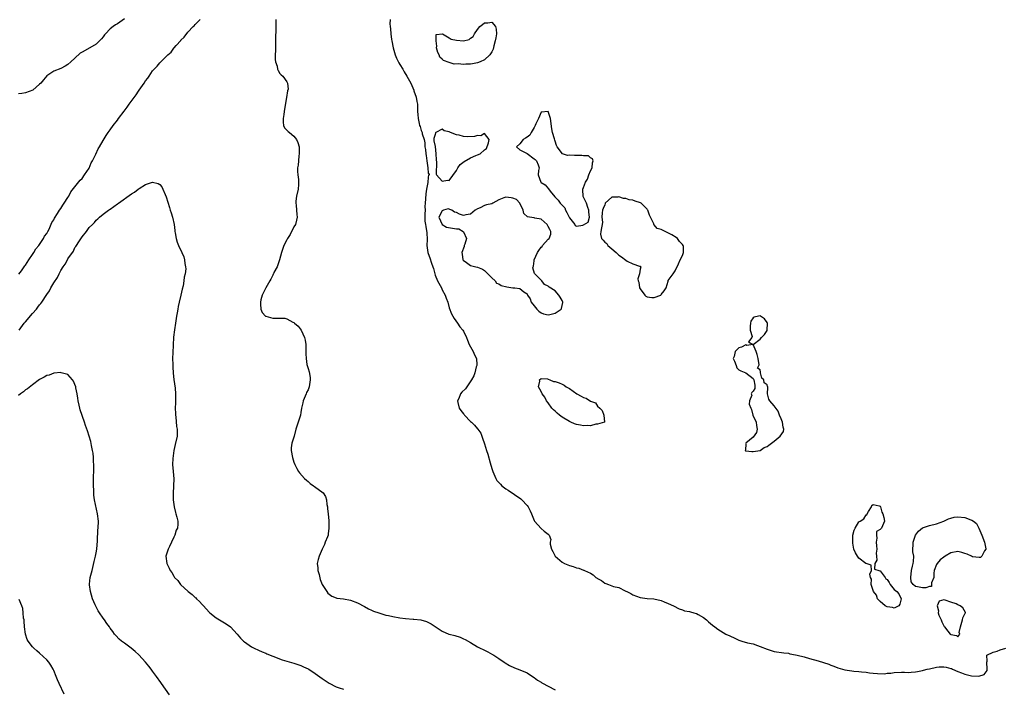
# Model space of a CAD drawing. Units: inches. Extents: x 2589000 to 2592000, y 1527000 to 1530000.
# Drawn here: x 2590011 to 2590290, y 1527830 to 1528019 of the extents above; entities that cross this region are included whole.
import ezdxf

# ---------------------------------------------------------------- set-up
doc = ezdxf.new("R2010")
doc.units = ezdxf.units.IN
doc.header["$MEASUREMENT"] = 0
doc.layers.add('LD25891527_2ft', color=73, linetype='Continuous')

msp = doc.modelspace()

# ---------------------------------------------------------------- linework, layer by layer
at = {"layer": 'LD25891527_2ft'}
for points, elevation in [([(2590041, 1528019.17), (2590039, 1528017.82), (2590038.49, 1528017.51), (2590037.79, 1528017), (2590037, 1528016.34), (2590035.68, 1528015), (2590035.37, 1528014.63), (2590035, 1528014.11), (2590034.5, 1528013.5), (2590033, 1528012.01), (2590030.57, 1528010.57), (2590029, 1528009.77), (2590028.5, 1528009.5), (2590027, 1528008.06), (2590025.8, 1528007), (2590025, 1528006.23), (2590024.22, 1528005.78), (2590023, 1528005.16), (2590021, 1528004.37), (2590019, 1528003.04), (2590018.06, 1528001.94), (2590017.36, 1528001), (2590017, 1528000.66), (2590015.05, 1527999), (2590013, 1527998.26), (2590011.92, 1527998.08), (2590011, 1527998.01)], 7630), ([(2590011.13, 1527946.87), (2590011.85, 1527947.85), (2590012.64, 1527949), (2590012.77, 1527949.23), (2590013, 1527949.47), (2590013.92, 1527951), (2590015, 1527952.45), (2590015.32, 1527953), (2590015.91, 1527954.09), (2590016.74, 1527955), (2590017, 1527955.32), (2590018.08, 1527957), (2590018.38, 1527957.62), (2590019, 1527958.39), (2590019.19, 1527958.81), (2590019.32, 1527959), (2590019.68, 1527959.68), (2590020.49, 1527961.51), (2590021, 1527962.29), (2590021.2, 1527962.8), (2590022.04, 1527964.04), (2590022.63, 1527965), (2590023, 1527965.49), (2590023.52, 1527966.48), (2590023.94, 1527967), (2590025, 1527968.6), (2590025.22, 1527969), (2590025.81, 1527970.19), (2590027, 1527971.61), (2590028.49, 1527973.51), (2590029, 1527973.99), (2590029.72, 1527975), (2590031, 1527976.92), (2590031.6, 1527978.4), (2590031.95, 1527979), (2590032.91, 1527980.91), (2590033.57, 1527982.43), (2590033.95, 1527983), (2590035, 1527984.75), (2590035.81, 1527986.19), (2590036.4, 1527987), (2590037, 1527987.79), (2590037.85, 1527989), (2590039, 1527990.5), (2590039.36, 1527991), (2590040.92, 1527993.08), (2590041.81, 1527994.19), (2590042.37, 1527995), (2590044.31, 1527997.69), (2590045, 1527998.74), (2590045.21, 1527999), (2590045.64, 1527999.64), (2590046.6, 1528001), (2590047, 1528001.64), (2590047.62, 1528002.38), (2590047.99, 1528003), (2590049, 1528004.47), (2590049.45, 1528005), (2590050.23, 1528005.77), (2590051, 1528006.71), (2590051.16, 1528006.84), (2590051.31, 1528007), (2590053.28, 1528009), (2590054.2, 1528009.8), (2590055, 1528010.9), (2590055.05, 1528010.95), (2590055.66, 1528011.66), (2590056.93, 1528013.08), (2590057, 1528013.19), (2590057.96, 1528014.04), (2590059, 1528015.42), (2590060.48, 1528017), (2590060.74, 1528017.26), (2590061, 1528017.61), (2590062.49, 1528019)], 7632), ([(2590083.85, 1528019), (2590083.83, 1528018.17), (2590083.83, 1528015.83), (2590083.77, 1528014.23), (2590083.8, 1528013), (2590083.76, 1528011.76), (2590083.76, 1528010.24), (2590083.67, 1528009), (2590083.7, 1528007.7), (2590083.8, 1528007), (2590084.21, 1528005.79), (2590084.39, 1528005), (2590084.53, 1528004.53), (2590085, 1528003.77), (2590085.38, 1528003.38), (2590085.84, 1528003), (2590087, 1528001.39), (2590087.2, 1528001), (2590087.33, 1527999.33), (2590087.16, 1527998.84), (2590086.94, 1527996.94), (2590086.34, 1527993.66), (2590086.26, 1527993), (2590086.1, 1527992.1), (2590085.96, 1527991), (2590085.92, 1527989.92), (2590086.08, 1527989), (2590086.36, 1527988.36), (2590087, 1527987.71), (2590087.34, 1527987.34), (2590087.71, 1527987), (2590089, 1527986.01), (2590089.76, 1527985), (2590090.15, 1527984.15), (2590090.47, 1527983), (2590090.52, 1527981), (2590090.41, 1527980.41), (2590090.27, 1527979), (2590090.19, 1527977.81), (2590090.03, 1527977), (2590090, 1527976), (2590090.09, 1527975), (2590090.29, 1527973.71), (2590090.34, 1527973), (2590090.26, 1527972.26), (2590090.2, 1527971), (2590089.69, 1527969), (2590089.58, 1527967.58), (2590089.52, 1527967), (2590089.6, 1527966.4), (2590089.75, 1527965), (2590089.79, 1527963.79), (2590089.92, 1527963), (2590089.77, 1527962.23), (2590089.42, 1527961), (2590089, 1527960.28), (2590087.9, 1527958.1), (2590087.21, 1527957), (2590087, 1527956.63), (2590086.17, 1527955), (2590085.85, 1527954.15), (2590085.48, 1527953), (2590084.95, 1527951), (2590084.44, 1527949.56), (2590084.22, 1527949), (2590083.34, 1527947.34), (2590083.18, 1527947), (2590083.13, 1527946.87), (2590083, 1527946.65), (2590082.48, 1527945.52), (2590082.14, 1527945), (2590081, 1527943.06), (2590079.99, 1527941), (2590079.67, 1527939.67), (2590079.49, 1527939), (2590079.57, 1527938.43), (2590079.63, 1527937), (2590080, 1527936), (2590080.95, 1527935), (2590081, 1527934.97), (2590083, 1527934.44), (2590083.58, 1527934.42), (2590086.4, 1527934.4), (2590087, 1527934.27), (2590088.67, 1527933.33), (2590089, 1527933.19), (2590089.18, 1527933), (2590090.2, 1527932.2), (2590091.05, 1527931.05), (2590092.03, 1527929), (2590092.19, 1527928.19), (2590092.35, 1527927), (2590092.38, 1527925), (2590092.37, 1527924.37), (2590092.43, 1527923), (2590092.69, 1527921.31), (2590092.72, 1527921), (2590093, 1527920.17), (2590093.27, 1527919.27), (2590093.6, 1527917.6), (2590093.64, 1527917), (2590093.32, 1527915), (2590093, 1527914.18), (2590092.6, 1527913.4), (2590092.47, 1527913), (2590091.64, 1527911), (2590091.53, 1527910.47), (2590091.18, 1527909), (2590091, 1527907.77), (2590090.86, 1527907), (2590090.4, 1527905.6), (2590090.18, 1527905), (2590089.54, 1527903), (2590089.03, 1527901), (2590088.43, 1527899), (2590088.24, 1527897.76), (2590088.25, 1527897), (2590088.6, 1527895), (2590089, 1527893.64), (2590089.24, 1527893), (2590089.83, 1527891.83), (2590090.3, 1527891), (2590090.62, 1527890.62), (2590092.02, 1527889), (2590092.52, 1527888.52), (2590093, 1527888.16), (2590093.62, 1527887.62), (2590094.55, 1527887), (2590094.8, 1527886.8), (2590097.29, 1527885), (2590097.97, 1527883.97), (2590098.19, 1527883), (2590098.36, 1527881.64), (2590098.48, 1527881), (2590098.46, 1527880.46), (2590098.73, 1527879), (2590098.92, 1527877.08), (2590098.9, 1527876.9), (2590098.93, 1527875), (2590098.67, 1527873.33), (2590098.65, 1527873), (2590098.48, 1527872.48), (2590097.89, 1527871), (2590097.61, 1527870.39), (2590097.03, 1527869), (2590096.18, 1527867), (2590095.91, 1527866.09), (2590095.6, 1527865), (2590095.75, 1527863.75), (2590095.79, 1527863), (2590096.12, 1527861.88), (2590096.47, 1527860.47), (2590097.02, 1527859.02), (2590098.29, 1527857), (2590098.6, 1527856.6), (2590099, 1527856.24), (2590099.76, 1527855.76), (2590101, 1527855.25), (2590101.19, 1527855.19), (2590103.07, 1527854.93), (2590105, 1527854.59), (2590107, 1527853.86), (2590109, 1527852.79), (2590110.15, 1527852.15), (2590111, 1527851.78), (2590111.51, 1527851.51), (2590113, 1527850.95), (2590115, 1527850.38), (2590115.76, 1527850.24), (2590117, 1527849.92), (2590119, 1527849.58), (2590120.59, 1527849.41), (2590122.76, 1527849.24), (2590123, 1527849.24), (2590124.97, 1527848.97), (2590126.51, 1527848.51), (2590127.87, 1527847.87), (2590129, 1527847.09), (2590131, 1527845.78), (2590132.82, 1527845), (2590133, 1527844.94), (2590134.55, 1527844.55), (2590136.06, 1527844.06), (2590137, 1527843.68), (2590137.45, 1527843.45), (2590139, 1527842.59), (2590141, 1527841.41), (2590141.75, 1527841), (2590142.57, 1527840.57), (2590143.92, 1527839.92), (2590145.24, 1527839.24), (2590145.57, 1527839), (2590147, 1527838.1), (2590148.53, 1527837), (2590148.81, 1527836.81), (2590150.06, 1527836.06), (2590151.45, 1527835.45), (2590153, 1527834.88), (2590155, 1527833.96), (2590156.54, 1527833), (2590157, 1527832.68), (2590157.93, 1527831.93), (2590159, 1527831.33), (2590159.19, 1527831.19), (2590163, 1527829.19)], 7632), ([(2590116.21, 1528019), (2590116.2, 1528017.8), (2590116.26, 1528017), (2590116.34, 1528016.35), (2590116.4, 1528015), (2590116.62, 1528013.38), (2590116.69, 1528013), (2590117.11, 1528011), (2590117.71, 1528009), (2590118.07, 1528008.07), (2590118.75, 1528006.75), (2590119, 1528006.32), (2590119.83, 1528005), (2590120.22, 1528004.22), (2590120.98, 1528003), (2590122.09, 1528001), (2590122.35, 1528000.35), (2590122.93, 1527999), (2590123, 1527998.78), (2590123.64, 1527997), (2590123.83, 1527995.83), (2590124, 1527995), (2590124.03, 1527993), (2590124.12, 1527992.12), (2590124.15, 1527991), (2590124.42, 1527989.58), (2590124.6, 1527989), (2590124.72, 1527988.72), (2590125, 1527987.59), (2590125.22, 1527987.22), (2590125.3, 1527987), (2590125.34, 1527986.66), (2590125.89, 1527985), (2590126.08, 1527984.08), (2590126.07, 1527983), (2590126.25, 1527982.25), (2590126.31, 1527981), (2590126.47, 1527980.47), (2590126.61, 1527979), (2590126.9, 1527977), (2590127, 1527975.53), (2590127.27, 1527975.27), (2590127.3, 1527975), (2590127.11, 1527974.89), (2590127, 1527974.37), (2590126.9, 1527972.9), (2590126.55, 1527971), (2590126.34, 1527969.66), (2590126.23, 1527968.23), (2590126.19, 1527967), (2590126.09, 1527966.09), (2590126.12, 1527965), (2590126.03, 1527964.03), (2590126.03, 1527963), (2590126.11, 1527961.89), (2590126.22, 1527961), (2590126.39, 1527960.39), (2590126.65, 1527958.65), (2590126.72, 1527956.72), (2590126.66, 1527955), (2590126.91, 1527953), (2590127, 1527952.75), (2590127.53, 1527951.53), (2590127.98, 1527950.02), (2590128.36, 1527949), (2590128.5, 1527948.5), (2590128.87, 1527947), (2590129, 1527946.6), (2590129.69, 1527945), (2590130.75, 1527943), (2590131, 1527942.46), (2590131.86, 1527941), (2590132.12, 1527940.12), (2590132.57, 1527939), (2590133, 1527937.35), (2590133.63, 1527935.63), (2590134.01, 1527935), (2590134.35, 1527934.35), (2590135.31, 1527933), (2590135.99, 1527931.99), (2590136.82, 1527931), (2590137, 1527930.72), (2590137.83, 1527929), (2590138.19, 1527928.19), (2590138.64, 1527927), (2590139, 1527926.29), (2590139.72, 1527925), (2590140.1, 1527924.1), (2590140.66, 1527923), (2590140.76, 1527921.24), (2590140.76, 1527921), (2590140.63, 1527920.63), (2590140.21, 1527919), (2590139.91, 1527918.09), (2590139.29, 1527917), (2590137.96, 1527915), (2590137.54, 1527914.46), (2590136.52, 1527913.48), (2590136.17, 1527913), (2590135.67, 1527911.67), (2590135.34, 1527911), (2590135.4, 1527910.6), (2590135.77, 1527909), (2590136.26, 1527908.26), (2590137, 1527907.34), (2590137.17, 1527907.17), (2590137.29, 1527907), (2590139, 1527905.21), (2590139.24, 1527905), (2590140.16, 1527904.16), (2590141, 1527903.1), (2590141.06, 1527903.06), (2590141.08, 1527903), (2590141.88, 1527901.88), (2590142.19, 1527901), (2590142.44, 1527900.44), (2590143, 1527898.82), (2590143.55, 1527897), (2590143.9, 1527895.9), (2590144.54, 1527893.46), (2590145, 1527891.86), (2590145.3, 1527891), (2590146.18, 1527889), (2590146.5, 1527888.5), (2590147, 1527887.87), (2590147.45, 1527887.45), (2590147.9, 1527887), (2590149, 1527886.15), (2590149.69, 1527885.69), (2590153.26, 1527883.26), (2590153.54, 1527883), (2590155, 1527881.43), (2590155.32, 1527881), (2590155.92, 1527879.92), (2590156.23, 1527879), (2590157, 1527877.19), (2590157.13, 1527877), (2590159, 1527874.88), (2590159.85, 1527874.16), (2590161, 1527873.23), (2590161.26, 1527873), (2590161.76, 1527871.76), (2590161.54, 1527871), (2590161.53, 1527870.47), (2590161.96, 1527869), (2590162.35, 1527868.35), (2590163.01, 1527867), (2590165, 1527865.34), (2590165.66, 1527865), (2590166.6, 1527864.6), (2590167, 1527864.39), (2590168.11, 1527864.11), (2590169, 1527863.7), (2590169.65, 1527863.65), (2590171, 1527863.1), (2590171.09, 1527863.09), (2590171.24, 1527863), (2590173, 1527862.26), (2590173.78, 1527861.78), (2590174.53, 1527861), (2590174.83, 1527860.83), (2590175, 1527860.7), (2590176.11, 1527860.11), (2590177, 1527859.44), (2590177.34, 1527859.34), (2590178.03, 1527859), (2590179, 1527858.67), (2590179.52, 1527858.47), (2590181, 1527858.13), (2590182.78, 1527857.22), (2590183, 1527857.14), (2590183.24, 1527857), (2590184.44, 1527856.44), (2590185, 1527856.08), (2590187, 1527855.35), (2590189, 1527855.01), (2590190.92, 1527854.92), (2590193, 1527854.5), (2590193.87, 1527854.13), (2590195, 1527853.68), (2590196.48, 1527853), (2590198.11, 1527852.11), (2590199, 1527851.88), (2590199.61, 1527851.61), (2590201, 1527851.39), (2590201.26, 1527851.26), (2590202.27, 1527851), (2590203, 1527850.78), (2590203.47, 1527850.53), (2590205, 1527849.65), (2590205.83, 1527849), (2590206.41, 1527848.41), (2590207, 1527847.99), (2590207.51, 1527847.51), (2590208.14, 1527847), (2590209, 1527846.38), (2590211.33, 1527845), (2590212.45, 1527844.45), (2590213.83, 1527843.83), (2590215, 1527843.28), (2590215.84, 1527843), (2590217.47, 1527842.53), (2590219, 1527842.19), (2590220.28, 1527841.72), (2590221, 1527841.51), (2590223, 1527840.68), (2590225, 1527840.08), (2590227.69, 1527839.69), (2590229, 1527839.53), (2590229.42, 1527839.42), (2590231, 1527839.13), (2590231.47, 1527839), (2590233.49, 1527838.51), (2590235, 1527838.09), (2590237.44, 1527837.44), (2590240.46, 1527836.46), (2590241, 1527836.22), (2590241.9, 1527835.9), (2590243, 1527835.41), (2590244.34, 1527835), (2590245, 1527834.82), (2590247, 1527834.54), (2590247.51, 1527834.49), (2590249, 1527834.4), (2590249.7, 1527834.3), (2590251, 1527834.2), (2590251.98, 1527834.02), (2590253, 1527833.93), (2590254.22, 1527833.78), (2590256.23, 1527833.76), (2590257, 1527833.87), (2590258.05, 1527833.95), (2590259, 1527834.1), (2590261, 1527834.15), (2590261.85, 1527834.15), (2590263, 1527834.11), (2590263.79, 1527834.2), (2590265, 1527834.25), (2590265.57, 1527834.43), (2590267, 1527834.68), (2590267.23, 1527834.77), (2590268.28, 1527835), (2590269, 1527835.18), (2590271, 1527835.61), (2590271.7, 1527835.7), (2590273, 1527835.75), (2590273.65, 1527835.65), (2590275, 1527835.25), (2590275.19, 1527835.19), (2590275.5, 1527835), (2590277, 1527834.35), (2590278.03, 1527833.97), (2590279, 1527833.65), (2590280.82, 1527833.18), (2590282.96, 1527833.04), (2590284.48, 1527833.52), (2590285, 1527834.3), (2590285.3, 1527834.7), (2590285.33, 1527835), (2590285.22, 1527837), (2590285.33, 1527837.33), (2590285.22, 1527839), (2590287, 1527839.88), (2590288.15, 1527840.15), (2590289, 1527840.49), (2590290.62, 1527841)], 7630), ([(2590011.23, 1527931), (2590012.63, 1527933), (2590012.79, 1527933.21), (2590013, 1527933.43), (2590015, 1527935.72), (2590016.07, 1527937), (2590016.48, 1527937.52), (2590017, 1527938.25), (2590017.37, 1527938.63), (2590017.59, 1527939), (2590019, 1527941.15), (2590019.8, 1527942.2), (2590020.2, 1527943), (2590021, 1527944.45), (2590022.03, 1527945.97), (2590022.51, 1527947), (2590023, 1527947.94), (2590023.7, 1527949), (2590024.24, 1527949.76), (2590024.86, 1527951), (2590025, 1527951.26), (2590026.56, 1527953.44), (2590027, 1527954.42), (2590027.29, 1527954.71), (2590027.43, 1527955), (2590028.07, 1527956.07), (2590028.83, 1527957.17), (2590029, 1527957.52), (2590030.25, 1527959), (2590031, 1527960.09), (2590031.92, 1527961), (2590032.5, 1527961.5), (2590033, 1527962.24), (2590033.44, 1527962.56), (2590033.93, 1527963), (2590035, 1527963.92), (2590036.51, 1527965), (2590036.81, 1527965.19), (2590037, 1527965.35), (2590039, 1527966.78), (2590039.28, 1527967), (2590043, 1527969.63), (2590043.88, 1527970.12), (2590044.93, 1527971), (2590045.17, 1527971.17), (2590047, 1527972.27), (2590048.93, 1527972.93), (2590049, 1527972.93), (2590050.6, 1527972.6), (2590051, 1527972.27), (2590051.61, 1527971.61), (2590051.9, 1527971), (2590052.51, 1527969.49), (2590052.83, 1527968.83), (2590053.77, 1527965.77), (2590053.99, 1527965), (2590054.25, 1527964.25), (2590054.62, 1527963), (2590055.06, 1527961), (2590055.25, 1527959.25), (2590055.29, 1527959), (2590055.39, 1527958.61), (2590055.65, 1527957), (2590055.97, 1527955.97), (2590056.36, 1527955), (2590057.3, 1527953), (2590057.82, 1527951.82), (2590058.01, 1527951), (2590058.1, 1527949.9), (2590058.31, 1527949), (2590058.38, 1527948.38), (2590058.21, 1527947), (2590057.92, 1527946.08), (2590057.85, 1527945), (2590057.61, 1527943.61), (2590057.32, 1527942.68), (2590057, 1527940.98), (2590056.55, 1527939), (2590056.25, 1527937.75), (2590056.15, 1527937), (2590055.98, 1527935.98), (2590055.78, 1527935), (2590055.43, 1527933), (2590055.16, 1527931.16), (2590054.94, 1527929.06), (2590054.81, 1527926.81), (2590054.71, 1527924.71), (2590054.66, 1527923), (2590054.7, 1527921.3), (2590054.69, 1527920.69), (2590054.82, 1527918.82), (2590055, 1527917.11), (2590055.35, 1527914.65), (2590055.48, 1527913), (2590055.42, 1527911.42), (2590055.46, 1527911), (2590055.49, 1527910.51), (2590055.38, 1527909), (2590055.43, 1527907.43), (2590055.45, 1527907), (2590055.52, 1527906.48), (2590055.78, 1527903.78), (2590055.91, 1527903), (2590055.92, 1527902.08), (2590055.9, 1527901), (2590055.38, 1527898.62), (2590055.01, 1527897), (2590054.72, 1527894.72), (2590054.64, 1527893), (2590054.76, 1527891), (2590054.97, 1527888.97), (2590054.93, 1527887), (2590054.76, 1527884.76), (2590054.79, 1527883), (2590055.07, 1527881), (2590055.42, 1527879.42), (2590055.59, 1527879), (2590055.89, 1527878.11), (2590056.14, 1527877), (2590056.14, 1527876.14), (2590056.05, 1527875), (2590055.63, 1527874.37), (2590055.29, 1527873), (2590055, 1527872.46), (2590054.37, 1527871), (2590053.81, 1527869.81), (2590053.41, 1527869), (2590052.77, 1527867), (2590052.97, 1527865), (2590053.64, 1527863.64), (2590053.93, 1527863), (2590054.4, 1527862.4), (2590055, 1527861.35), (2590055.22, 1527861), (2590056.13, 1527860.13), (2590056.87, 1527859), (2590059.03, 1527857), (2590060.15, 1527856.15), (2590061, 1527855.35), (2590061.2, 1527855.2), (2590061.39, 1527855), (2590062.23, 1527854.23), (2590063, 1527853.38), (2590063.38, 1527853), (2590065, 1527851.17), (2590065.18, 1527851), (2590067, 1527849.54), (2590069.84, 1527847.84), (2590071.08, 1527847), (2590072.95, 1527845), (2590073.86, 1527843.85), (2590074.73, 1527843), (2590075, 1527842.76), (2590077, 1527841.38), (2590077.7, 1527841), (2590079, 1527840.4), (2590079.97, 1527839.97), (2590081, 1527839.54), (2590081.37, 1527839.37), (2590083, 1527838.71), (2590085.68, 1527837.68), (2590089, 1527836.78), (2590091, 1527836.1), (2590091.75, 1527835.75), (2590093, 1527835.13), (2590093.21, 1527835), (2590095, 1527833.8), (2590097, 1527832.39), (2590097.86, 1527831.86), (2590099, 1527831.06), (2590101, 1527830.03), (2590101.79, 1527829.79), (2590103, 1527829.34)], 7634), ([(2590053.75, 1527827.75), (2590051.51, 1527831), (2590051.31, 1527831.31), (2590050.07, 1527833), (2590049, 1527834.5), (2590048.6, 1527835), (2590047.91, 1527835.9), (2590047, 1527837.01), (2590046.04, 1527838.04), (2590045.09, 1527839.09), (2590044, 1527840), (2590042.89, 1527841), (2590041, 1527842.39), (2590040.2, 1527843), (2590039.56, 1527843.56), (2590038.58, 1527844.58), (2590038.22, 1527845), (2590037.69, 1527845.69), (2590037, 1527846.7), (2590036.77, 1527847), (2590035.98, 1527847.98), (2590035.34, 1527849), (2590035, 1527849.46), (2590033.95, 1527851), (2590033.55, 1527851.55), (2590033, 1527852.66), (2590032.87, 1527852.87), (2590032.74, 1527853.26), (2590032.01, 1527855), (2590031.4, 1527857), (2590031.12, 1527858.88), (2590031.12, 1527859), (2590031.16, 1527859.16), (2590031.34, 1527861), (2590031.66, 1527862.34), (2590031.87, 1527863), (2590032.48, 1527865.52), (2590032.81, 1527867), (2590033, 1527867.97), (2590033.15, 1527869), (2590033.34, 1527871.34), (2590033.52, 1527874.48), (2590033.59, 1527875), (2590033.62, 1527877), (2590033.37, 1527879), (2590032.57, 1527883), (2590032.36, 1527884.36), (2590032.3, 1527885), (2590032.3, 1527885.7), (2590032.2, 1527887), (2590032.2, 1527888.2), (2590032.26, 1527889.74), (2590032.33, 1527891), (2590032.38, 1527892.38), (2590032.35, 1527893), (2590032.26, 1527893.74), (2590032.26, 1527895), (2590032.19, 1527896.19), (2590032.01, 1527897), (2590031.66, 1527898.34), (2590031.51, 1527899.51), (2590030.52, 1527902.52), (2590030.01, 1527904.01), (2590029.72, 1527905), (2590028.51, 1527908.51), (2590028.38, 1527909), (2590028.22, 1527909.78), (2590027.92, 1527911), (2590027.8, 1527911.8), (2590027.6, 1527913), (2590027.25, 1527914.75), (2590027.21, 1527915), (2590027, 1527915.65), (2590026.6, 1527916.6), (2590026.34, 1527917), (2590025, 1527918.52), (2590023.07, 1527919), (2590023, 1527919.01), (2590021, 1527918.82), (2590019.66, 1527918.34), (2590019, 1527918.17), (2590018.28, 1527917.72), (2590017, 1527917.05), (2590015, 1527915.6), (2590013.54, 1527914.46), (2590013, 1527914.16), (2590012.4, 1527913.6), (2590011.58, 1527913), (2590011, 1527912.55)], 7636), ([(2590023.95, 1527827.95), (2590022.52, 1527831), (2590022.07, 1527832.07), (2590021.64, 1527833), (2590021, 1527834.67), (2590020.82, 1527835), (2590020.14, 1527836.14), (2590019.57, 1527837), (2590019, 1527837.72), (2590017, 1527839.55), (2590016.19, 1527840.19), (2590015.31, 1527841), (2590015, 1527841.33), (2590013.75, 1527843), (2590013.48, 1527843.48), (2590012.98, 1527845), (2590012.71, 1527847), (2590012.61, 1527848.61), (2590012.57, 1527849), (2590012.47, 1527849.53), (2590012.33, 1527851), (2590012.19, 1527852.19), (2590011.93, 1527853), (2590011.22, 1527854.78)], 7638)]:
    msp.add_lwpolyline(points, dxfattribs=dict(at, elevation=elevation))
at = {"layer": 'LD25891527_2ft', "elevation": 7630}
for points in [[(2590145, 1528009.82), (2590144.52, 1528009), (2590143, 1528007.61), (2590141.78, 1528007), (2590141, 1528006.72), (2590139.56, 1528006.44), (2590139, 1528006.38), (2590137.64, 1528006.36), (2590137, 1528006.31), (2590135.5, 1528006.5), (2590134.37, 1528006.37), (2590133, 1528006.87), (2590131.4, 1528007.41), (2590131, 1528007.83), (2590130.31, 1528008.31), (2590130.11, 1528009), (2590129.72, 1528009.72), (2590129.37, 1528011), (2590129.46, 1528011.45), (2590129.29, 1528013), (2590129.23, 1528014.77), (2590131.04, 1528014.96), (2590133, 1528013.81), (2590133.49, 1528013.49), (2590135, 1528013.15), (2590137, 1528012.93), (2590138.61, 1528013.39), (2590139, 1528013.69), (2590139.77, 1528014.23), (2590140.12, 1528015), (2590141, 1528016.2), (2590141.66, 1528017), (2590142.39, 1528017.61), (2590143, 1528018.1), (2590143.93, 1528018.07), (2590145, 1528018.3), (2590146.09, 1528017), (2590146.26, 1528016.26), (2590146.32, 1528015), (2590146.15, 1528013.85), (2590146, 1528013), (2590145.59, 1528011.59), (2590145.39, 1528010.61)], [(2590172.52, 1527975), (2590173, 1527976.14), (2590173.47, 1527977), (2590173.55, 1527978.45), (2590173.75, 1527979), (2590173.56, 1527979.56), (2590173, 1527979.81), (2590172.37, 1527980.37), (2590171, 1527980.43), (2590170.54, 1527980.54), (2590169, 1527980.5), (2590168.48, 1527980.48), (2590167, 1527980.57), (2590166.47, 1527980.47), (2590165.02, 1527981.02), (2590163.54, 1527983), (2590163.34, 1527983.34), (2590163, 1527984.57), (2590162.86, 1527984.86), (2590162.79, 1527985.21), (2590162.21, 1527987), (2590162.04, 1527988.04), (2590161.68, 1527991), (2590161, 1527993), (2590160.99, 1527993.01), (2590159, 1527992.78), (2590158.22, 1527991), (2590157.49, 1527989.49), (2590157.32, 1527989), (2590157, 1527988.47), (2590156.22, 1527987), (2590155.77, 1527986.23), (2590155, 1527985.71), (2590154.62, 1527985.38), (2590153.93, 1527985), (2590153, 1527983.78), (2590152, 1527983), (2590153, 1527982.14), (2590154.86, 1527981.14), (2590155, 1527981.04), (2590157, 1527979.54), (2590157.35, 1527979.35), (2590157.67, 1527979), (2590158.12, 1527977.88), (2590158.45, 1527977), (2590158.29, 1527976.29), (2590158.19, 1527975), (2590158.9, 1527973), (2590159, 1527972.9), (2590160.17, 1527972.17), (2590161.08, 1527971.08), (2590161.58, 1527970.42), (2590162.84, 1527968.84), (2590163, 1527968.71), (2590163.83, 1527967.83), (2590164.36, 1527967), (2590165, 1527966.4), (2590165.69, 1527965.69), (2590165.87, 1527965), (2590166.32, 1527964.32), (2590167, 1527962.86), (2590168.58, 1527961), (2590168.67, 1527960.67), (2590169, 1527960.5), (2590170.81, 1527960.81), (2590171, 1527960.83), (2590172.36, 1527961.64), (2590172.66, 1527963), (2590172.48, 1527964.48), (2590172.53, 1527965), (2590172.24, 1527965.76), (2590171.81, 1527967), (2590171.56, 1527967.56), (2590170.89, 1527968.89), (2590170.87, 1527969), (2590170.79, 1527970.79), (2590170.81, 1527971), (2590171, 1527971.41), (2590171.59, 1527973), (2590172.15, 1527973.85)], [(2590133, 1527973.41), (2590135, 1527976.24), (2590135.38, 1527977), (2590136.03, 1527977.97), (2590137.24, 1527978.76), (2590139, 1527979.86), (2590140.5, 1527980.5), (2590141, 1527980.67), (2590141.74, 1527981), (2590143, 1527982.12), (2590143.51, 1527982.49), (2590144.05, 1527984.05), (2590144.27, 1527985), (2590143, 1527986.75), (2590141.94, 1527986.06), (2590141, 1527986.21), (2590140.15, 1527985.85), (2590138.21, 1527985.79), (2590137, 1527985.91), (2590135.78, 1527986.22), (2590135, 1527986.37), (2590133.37, 1527987), (2590133.11, 1527987.11), (2590133, 1527987.2), (2590131.5, 1527987.5), (2590131, 1527988), (2590129.14, 1527987), (2590129.06, 1527986.94), (2590129, 1527986.42), (2590128.66, 1527985.34), (2590128.61, 1527985), (2590128.62, 1527984.62), (2590129, 1527983.08), (2590129.19, 1527981), (2590129.26, 1527979.26), (2590129.34, 1527978.66), (2590129.26, 1527975.26), (2590129.34, 1527975), (2590131, 1527973.26), (2590132.47, 1527973.53)], [(2590145, 1527966.84), (2590143.49, 1527966.51), (2590143, 1527966.35), (2590141.73, 1527965.73), (2590141, 1527965.42), (2590140.36, 1527965), (2590139, 1527963.85), (2590137.7, 1527963.7), (2590137, 1527963.55), (2590135.89, 1527963.89), (2590135, 1527964.38), (2590134.46, 1527964.46), (2590133.74, 1527965), (2590133.18, 1527965.18), (2590133, 1527965.29), (2590132.64, 1527965.36), (2590131.31, 1527965), (2590131, 1527964.8), (2590130.05, 1527963), (2590131.01, 1527961), (2590132.17, 1527960.17), (2590133.94, 1527959.94), (2590135, 1527959.71), (2590135.74, 1527959.74), (2590136.93, 1527959), (2590137, 1527958.93), (2590137.9, 1527957), (2590137.43, 1527955.43), (2590137.25, 1527955), (2590137.22, 1527954.78), (2590136.58, 1527953), (2590136.6, 1527952.6), (2590136.87, 1527951), (2590137, 1527950.81), (2590137.51, 1527950.49), (2590139, 1527949.33), (2590140.53, 1527949), (2590141, 1527948.92), (2590142.36, 1527948.36), (2590143, 1527947.98), (2590145, 1527945.83), (2590145.99, 1527945), (2590146.37, 1527944.37), (2590147, 1527944.2), (2590147.69, 1527943.69), (2590149.31, 1527943.31), (2590151, 1527943.03), (2590151.53, 1527943), (2590153, 1527942.83), (2590154.13, 1527941.87), (2590155, 1527941.29), (2590155.13, 1527941), (2590155.93, 1527939.93), (2590156.17, 1527939), (2590157, 1527937.92), (2590157.77, 1527937), (2590158.38, 1527936.38), (2590159, 1527935.94), (2590159.69, 1527935.69), (2590161, 1527935.39), (2590161.47, 1527935.47), (2590163, 1527935.82), (2590164.71, 1527937), (2590164.79, 1527937.21), (2590165, 1527938.02), (2590165.15, 1527938.85), (2590165.16, 1527939), (2590165, 1527939.4), (2590164.38, 1527940.38), (2590164.04, 1527941), (2590163, 1527942.14), (2590161.23, 1527943.23), (2590161, 1527943.48), (2590159.98, 1527943.98), (2590159.16, 1527945), (2590157.08, 1527947.08), (2590156.65, 1527948.65), (2590156.74, 1527949), (2590156.81, 1527949.19), (2590157, 1527950.65), (2590157.06, 1527951), (2590157.98, 1527953), (2590158.35, 1527953.65), (2590159, 1527954.53), (2590159.26, 1527954.74), (2590159.43, 1527955), (2590161, 1527956.78), (2590161.26, 1527957), (2590161.74, 1527958.26), (2590161.74, 1527959), (2590161.51, 1527959.51), (2590161, 1527960.36), (2590160.8, 1527960.8), (2590160.67, 1527961), (2590159, 1527962.47), (2590157.23, 1527962.77), (2590157, 1527962.83), (2590155.72, 1527963), (2590155.13, 1527963.13), (2590154.11, 1527964.11), (2590153.95, 1527965), (2590153, 1527967), (2590152.03, 1527968.03), (2590151, 1527968.47), (2590150.55, 1527968.55), (2590149, 1527968.72), (2590148.48, 1527968.48), (2590147, 1527967.96), (2590145.34, 1527967)], [(2590195.8, 1527946.2), (2590196.34, 1527947), (2590197, 1527947.8), (2590197.85, 1527949.85), (2590198.36, 1527951), (2590199, 1527952.14), (2590199.35, 1527953), (2590199.29, 1527954.71), (2590199.22, 1527955), (2590199, 1527955.3), (2590198.15, 1527956.15), (2590197.58, 1527957), (2590197.28, 1527957.28), (2590195.97, 1527958.03), (2590194.09, 1527959), (2590193.33, 1527959.33), (2590193, 1527959.52), (2590191.86, 1527959.86), (2590191, 1527960.89), (2590190.92, 1527960.92), (2590190.88, 1527961.12), (2590189.93, 1527963), (2590189.64, 1527963.64), (2590189.24, 1527965), (2590189.16, 1527965.16), (2590189, 1527965.34), (2590187.31, 1527967), (2590187.13, 1527967.13), (2590185.59, 1527967.59), (2590185, 1527967.81), (2590183.92, 1527967.92), (2590183, 1527968.35), (2590182.31, 1527968.31), (2590181, 1527968.84), (2590180.74, 1527968.74), (2590179, 1527968.72), (2590177.15, 1527967), (2590177.1, 1527966.9), (2590177, 1527966.52), (2590176.53, 1527965.47), (2590176.38, 1527965), (2590176.25, 1527964.25), (2590176.15, 1527963), (2590176.35, 1527961.65), (2590176.25, 1527961), (2590176.05, 1527960.05), (2590175.86, 1527959), (2590175.78, 1527958.22), (2590176.05, 1527957), (2590176.55, 1527956.55), (2590177, 1527955.97), (2590177.59, 1527955.59), (2590177.85, 1527955), (2590179, 1527954.04), (2590180.23, 1527953), (2590181, 1527952.27), (2590181.78, 1527951.78), (2590183, 1527950.82), (2590183.4, 1527950.6), (2590185, 1527949.87), (2590186.88, 1527949.12), (2590187, 1527949.12), (2590187.24, 1527949), (2590187, 1527948.29), (2590186.87, 1527947), (2590186.4, 1527945.6), (2590186.51, 1527945), (2590186.67, 1527944.67), (2590186.87, 1527943), (2590187, 1527942.75), (2590188.4, 1527941), (2590188.68, 1527940.68), (2590189, 1527940.49), (2590190.31, 1527940.31), (2590191, 1527940.3), (2590192.85, 1527941), (2590193, 1527941.11), (2590193.83, 1527942.17), (2590194.4, 1527943), (2590194.95, 1527944.95), (2590194.96, 1527945.04), (2590195, 1527945.08)], [(2590217, 1527898.88), (2590216.9, 1527897.1), (2590216.82, 1527897), (2590216.9, 1527896.9), (2590217, 1527896.87), (2590218.69, 1527896.69), (2590219, 1527896.68), (2590221, 1527896.99), (2590222.15, 1527897.85), (2590223, 1527898.06), (2590223.52, 1527898.48), (2590224.26, 1527899), (2590225, 1527899.59), (2590226.71, 1527901), (2590227.63, 1527902.37), (2590227.76, 1527903), (2590227.58, 1527903.58), (2590227.35, 1527905), (2590227, 1527905.92), (2590226.48, 1527907), (2590226.14, 1527908.14), (2590225, 1527909.58), (2590223.73, 1527911), (2590223.5, 1527911.5), (2590223.13, 1527913), (2590223.22, 1527914.78), (2590223.17, 1527915), (2590223.1, 1527915.1), (2590223, 1527915.53), (2590222.12, 1527916.12), (2590222.07, 1527917), (2590221.47, 1527917.47), (2590221.16, 1527919), (2590221.11, 1527919.11), (2590221, 1527919.78), (2590220.28, 1527920.28), (2590220.68, 1527921), (2590220.73, 1527921.27), (2590220.41, 1527923), (2590220.18, 1527924.18), (2590219.88, 1527925), (2590219.01, 1527927), (2590221, 1527928.48), (2590221.44, 1527929), (2590222.21, 1527929.79), (2590223, 1527930.94), (2590223.02, 1527930.98), (2590223.03, 1527931.03), (2590223.1, 1527933), (2590223, 1527933.22), (2590222.27, 1527934.27), (2590221.15, 1527935), (2590221, 1527935.07), (2590220.56, 1527935), (2590219.28, 1527934.72), (2590219, 1527934.58), (2590218.39, 1527933.61), (2590218.26, 1527933), (2590218.18, 1527932.18), (2590218.16, 1527931), (2590218.72, 1527929.28), (2590218.69, 1527929), (2590217.71, 1527927.71), (2590218.91, 1527927), (2590217.28, 1527926.72), (2590217, 1527926.87), (2590215.78, 1527926.22), (2590215, 1527926.05), (2590213.97, 1527925), (2590213.62, 1527923.62), (2590213.42, 1527923), (2590213.77, 1527922.23), (2590214.23, 1527921), (2590214.42, 1527920.42), (2590215, 1527919.81), (2590215.56, 1527919.56), (2590216.98, 1527919), (2590219, 1527917.32), (2590219.26, 1527917), (2590219.51, 1527915.51), (2590219.47, 1527915), (2590219.47, 1527914.53), (2590219, 1527913.81), (2590218.65, 1527913.35), (2590218.47, 1527913), (2590218.65, 1527912.65), (2590217.97, 1527911), (2590217.91, 1527910.09), (2590218.34, 1527909), (2590218.58, 1527908.58), (2590218.96, 1527907), (2590219.86, 1527905), (2590220.01, 1527904.01), (2590220.14, 1527903), (2590219.96, 1527902.04), (2590219, 1527900.73), (2590217.01, 1527899), (2590217.05, 1527898.95)], [(2590175, 1527904.43), (2590174.45, 1527904.45), (2590173, 1527903.98), (2590172.07, 1527904.07), (2590171, 1527903.93), (2590170.12, 1527904.12), (2590169, 1527904.32), (2590168.48, 1527904.48), (2590167.44, 1527905), (2590167, 1527905.2), (2590165, 1527906.39), (2590164.19, 1527907), (2590163.57, 1527907.57), (2590163, 1527908.07), (2590162.46, 1527908.46), (2590162.03, 1527909), (2590161, 1527910.42), (2590160.53, 1527911), (2590160.06, 1527912.06), (2590159.31, 1527913), (2590159, 1527913.69), (2590158.25, 1527915), (2590158.64, 1527916.64), (2590158.51, 1527917), (2590159, 1527917.31), (2590160.76, 1527917.24), (2590161, 1527917.15), (2590161.51, 1527917), (2590162.54, 1527916.54), (2590163, 1527916.52), (2590164.12, 1527916.12), (2590165, 1527915.73), (2590165.49, 1527915.49), (2590166.08, 1527915), (2590167, 1527914.52), (2590169.09, 1527913), (2590170.35, 1527912.35), (2590171, 1527911.94), (2590171.77, 1527911.77), (2590173, 1527910.94), (2590174.44, 1527910.44), (2590175, 1527909.53), (2590175.66, 1527909), (2590176.28, 1527908.28), (2590176.76, 1527907), (2590176.99, 1527905.01)], [(2590259.72, 1527857), (2590260.33, 1527856.33), (2590260.95, 1527855), (2590260.57, 1527853.43), (2590260.32, 1527853), (2590259, 1527852.36), (2590258.53, 1527852.53), (2590257, 1527852.68), (2590256.79, 1527852.79), (2590256.43, 1527853), (2590255, 1527854.16), (2590254.59, 1527854.59), (2590254.25, 1527855), (2590253.96, 1527855.96), (2590253.12, 1527857), (2590253, 1527857.33), (2590252.49, 1527859), (2590252.52, 1527860.52), (2590252.22, 1527861), (2590252.04, 1527861.96), (2590252.55, 1527863), (2590252.47, 1527864.47), (2590251, 1527864.93), (2590250.96, 1527865), (2590249, 1527866.47), (2590248.62, 1527867), (2590247.99, 1527867.99), (2590247.58, 1527869), (2590247.27, 1527870.73), (2590247.23, 1527871), (2590247.28, 1527871.28), (2590247.28, 1527873), (2590247.64, 1527874.36), (2590247.89, 1527875), (2590249, 1527876.76), (2590249.32, 1527877), (2590250.37, 1527877.63), (2590251, 1527878.71), (2590251.23, 1527878.77), (2590251.33, 1527879), (2590251.69, 1527879.68), (2590252.52, 1527881), (2590252.62, 1527881.38), (2590253, 1527881.71), (2590254.71, 1527881.29), (2590255, 1527881.18), (2590255.09, 1527881), (2590255.48, 1527879.48), (2590255.71, 1527879), (2590256.05, 1527877.95), (2590256.26, 1527877), (2590255.67, 1527875.67), (2590255.35, 1527875), (2590255.17, 1527874.83), (2590255, 1527874.58), (2590254, 1527874), (2590253.93, 1527873), (2590254.1, 1527872.1), (2590253.86, 1527871), (2590253.99, 1527869.99), (2590254.05, 1527869), (2590253.87, 1527867.87), (2590253.95, 1527867), (2590254.09, 1527865.91), (2590253.48, 1527865), (2590253.4, 1527863.4), (2590254.66, 1527863), (2590254.88, 1527862.88), (2590255, 1527862.92), (2590256.43, 1527861), (2590256.65, 1527860.65), (2590257, 1527860.39), (2590257.55, 1527859.55), (2590257.85, 1527859), (2590259, 1527857.65)], [(2590265, 1527858.42), (2590264.3, 1527859), (2590263.76, 1527859.76), (2590263.66, 1527861), (2590263.85, 1527863), (2590264.2, 1527864.2), (2590264.37, 1527865), (2590264.45, 1527865.55), (2590264.49, 1527867), (2590264.29, 1527868.29), (2590264.39, 1527871), (2590265, 1527873), (2590265.89, 1527874.11), (2590267, 1527875.02), (2590269, 1527875.71), (2590271, 1527876.18), (2590273, 1527876.93), (2590274.35, 1527877.65), (2590275, 1527877.82), (2590275.91, 1527878.09), (2590277, 1527878.18), (2590279, 1527878.02), (2590280.67, 1527877.33), (2590281, 1527877.26), (2590281.39, 1527877), (2590282.32, 1527876.32), (2590282.96, 1527875), (2590283.83, 1527873), (2590284.53, 1527871), (2590284.91, 1527869.09), (2590284.9, 1527869), (2590284.55, 1527868.55), (2590283.79, 1527867), (2590283.38, 1527866.62), (2590283, 1527866.68), (2590281.13, 1527866.87), (2590280.83, 1527867), (2590279.64, 1527867.64), (2590279, 1527867.77), (2590278.08, 1527868.08), (2590277, 1527868.36), (2590275, 1527868.02), (2590273.43, 1527867), (2590273, 1527866.74), (2590272.01, 1527865.99), (2590271.14, 1527865), (2590271, 1527864.69), (2590270.31, 1527863), (2590270.24, 1527862.24), (2590270.17, 1527861), (2590269.5, 1527859.5), (2590269.55, 1527858.45), (2590269, 1527858.49), (2590267.97, 1527858.03), (2590267, 1527858.1), (2590265.61, 1527858.39)], [(2590274.84, 1527845), (2590275, 1527844.82), (2590276.6, 1527844.6), (2590277, 1527844.18), (2590277.54, 1527845), (2590277.41, 1527845.41), (2590277.74, 1527847), (2590278.32, 1527849), (2590278.38, 1527849.62), (2590279, 1527850.68), (2590279.09, 1527850.91), (2590279.13, 1527851), (2590279.13, 1527851.13), (2590278.39, 1527852.39), (2590277.68, 1527853), (2590277, 1527853.27), (2590276.49, 1527853.51), (2590275, 1527854), (2590273.39, 1527854.61), (2590273, 1527854.64), (2590271.71, 1527854.29), (2590271.11, 1527853), (2590271.55, 1527851.55), (2590271.44, 1527851), (2590271.63, 1527850.37), (2590272.25, 1527849), (2590272.47, 1527848.47), (2590273, 1527847.34), (2590273.17, 1527847.17), (2590273.26, 1527847), (2590274.17, 1527845.83)]]:
    msp.add_lwpolyline(points, close=True, dxfattribs=at)

doc.saveas('drawing.dxf')
